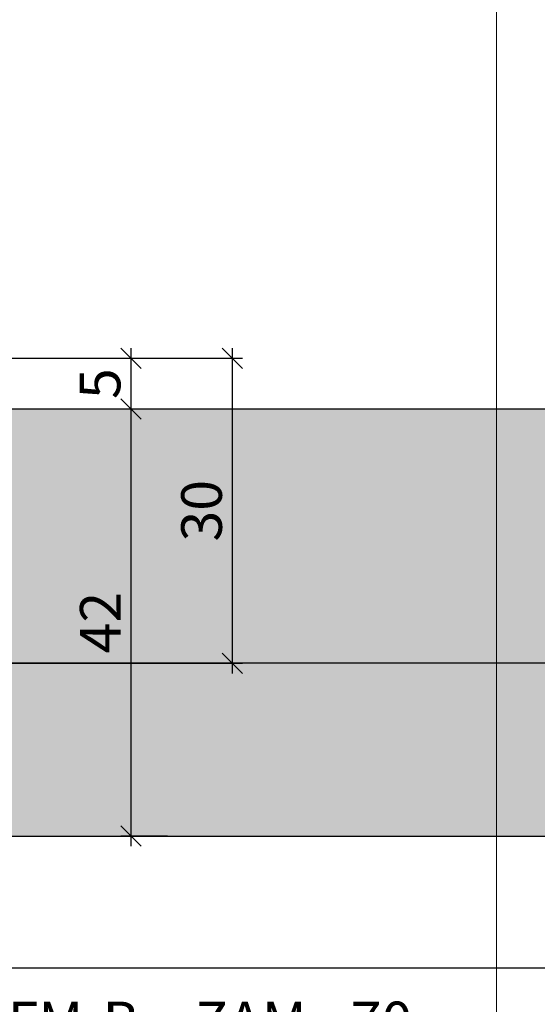
# Model space of a CAD drawing. Units: millimetres. Extents: x -41759 to -17716, y 25486 to 25740.
# Drawn here: x -41591 to -41540, y 25577 to 25674 of the extents above; entities that cross this region are included whole.
import ezdxf

# ---------------------------------------------------------------- set-up
doc = ezdxf.new("R2010")
doc.units = ezdxf.units.MM
doc.header["$LTSCALE"] = 0.2
doc.layers.add('Bem_1_1', color=7, linetype='Continuous', lineweight=18)
doc.layers.add('Konlinie', color=9, linetype='Continuous', plot=False)
doc.layers.add('küffner', color=1, linetype='Continuous', lineweight=18, plot=False)
doc.layers.add('Tür_Schraffur', color=254, linetype='Continuous')
doc.layers.add('Türkontur', color=4, linetype='Continuous')
doc.styles.add('Bemtext', font='arial.ttf')
doc.dimstyles.new('BEM_1_1$0', dxfattribs={"dimtxt": 4, "dimasz": 2, "dimexe": 1, "dimexo": 3, "dimgap": 1, "dimtad": 1, "dimdec": 0, "dimrnd": 0.1, "dimzin": 9, "dimdsep": 46, "dimtxsty": 'Bemtext', "dimblk": 'OBLIQUE', "dimcen": 0, "dimdle": 1, "dimclrd": 151, "dimclre": 252, "dimclrt": 151, "dimadec": 0, "dimazin": 2, "dimtfac": 1, "dimtdec": 0, "dimtix": 1, "dimtmove": 0, "dimatfit": 0, "dimldrblk": 'OBLIQUE', "dimfxl": 0, "dimtolj": 1, "dimtzin": 12, "dimarcsym": 0})

# ---------------------------------------------------------------- blocks, each defined once
blk = doc.blocks.new('_Oblique')
at = {"color": 0, "linetype": 'ByBlock', "lineweight": -2}
blk.add_line((-0.5, -0.5), (0.5, 0.5), dxfattribs=at)
blk = doc.blocks.new('*D23')
at = {"layer": 'Bem_1_1', "color": 252, "lineweight": -2}
for p, q in [((-41012.28141933776, 25622.76738173823), (-41012.28141933776, 25564.61738173822)), ((-41620.28141933776, 25606.61738173854), (-41620.28141933776, 25564.61738173822))]:
    blk.add_line(p, q, dxfattribs=at)
at = {"layer": 'Bem_1_1', "color": 151, "lineweight": -2}
blk.add_line((-41621.28141933776, 25565.61738173822), (-41011.28141933776, 25565.61738173822), dxfattribs=at)
at = {"layer": 'Defpoints', "color": 0}
for p in [(-41012.28141933776, 25625.76738173823), (-41620.28141933776, 25609.61738173854), (-41012.28141933776, 25565.61738173822)]:
    blk.add_point(p, dxfattribs=at)
at = {"layer": 'Bem_1_1', "color": 151, "lineweight": -2, "xscale": 2, "yscale": 2, "zscale": 2, "rotation": 180}
blk.add_blockref('_Oblique', (-41620.28141933776, 25565.61738173822), dxfattribs=at)
at = {"layer": 'Bem_1_1', "color": 151, "lineweight": -2, "xscale": 2, "yscale": 2, "zscale": 2}
blk.add_blockref('_Oblique', (-41012.28141933776, 25565.61738173822), dxfattribs=at)
at = {"layer": 'Bem_1_1', "color": 151, "insert": (-41575.36085567402, 25572.0025568178), "char_height": 4, "attachment_point": 5, "style": 'Bemtext'}
blk.add_mtext('\\A1;  ZFM-B = ZAM - 70\\P  ZFM-H = ZAM - 35', dxfattribs=at)
blk = doc.blocks.new('*D24')
at = {"layer": 'Bem_1_1', "color": 252, "lineweight": -2}
for p, q in [((-41655.28141933776, 25626.29198525389), (-41655.28141933776, 25552.61738173823)), ((-40973.28141933777, 25592.61738173854), (-40973.28141933777, 25552.61738173823))]:
    blk.add_line(p, q, dxfattribs=at)
at = {"layer": 'Bem_1_1', "color": 151, "lineweight": -2}
blk.add_line((-41656.28141933776, 25553.61738173823), (-40972.28141933777, 25553.61738173823), dxfattribs=at)
at = {"layer": 'Defpoints', "color": 0}
for p in [(-41655.28141933776, 25629.29198525389), (-40973.28141933777, 25595.61738173854), (-40973.28141933777, 25553.61738173823)]:
    blk.add_point(p, dxfattribs=at)
at = {"layer": 'Bem_1_1', "color": 151, "lineweight": -2, "xscale": 2, "yscale": 2, "zscale": 2, "rotation": 180}
blk.add_blockref('_Oblique', (-41655.28141933776, 25553.61738173823), dxfattribs=at)
at = {"layer": 'Bem_1_1', "color": 151, "lineweight": -2, "xscale": 2, "yscale": 2, "zscale": 2}
blk.add_blockref('_Oblique', (-40973.28141933777, 25553.61738173823), dxfattribs=at)
at = {"layer": 'Bem_1_1', "color": 151, "insert": (-41591.29624805839, 25556.61738173823), "char_height": 4, "attachment_point": 5, "style": 'Bemtext'}
blk.add_mtext('\\A1;ZAM', dxfattribs=at)
blk = doc.blocks.new('*D25')
at = {"layer": 'Bem_1_1', "color": 151, "lineweight": -2}
blk.add_line((-41580.28141933776, 25641.61738173823), (-41580.28141933776, 25634.61738173823), dxfattribs=at)
at = {"layer": 'Bem_1_1', "color": 252, "lineweight": -2}
for p, q in [((-41602.78141933776, 25640.61738173823), (-41579.28141933776, 25640.61738173823)), ((-41576.69038368262, 25635.61738173823), (-41581.28141933776, 25635.61738173823))]:
    blk.add_line(p, q, dxfattribs=at)
at = {"layer": 'Defpoints', "color": 0}
for p in [(-41605.78141933776, 25640.61738173823), (-41580.28141933776, 25635.61738173823), (-41573.69038368262, 25635.61738173823)]:
    blk.add_point(p, dxfattribs=at)
at = {"layer": 'Bem_1_1', "color": 151, "lineweight": -2, "xscale": 2, "yscale": 2, "zscale": 2}
for p, rotation in [((-41580.28141933776, 25640.61738173823), 90), ((-41580.28141933776, 25635.61738173823), 270)]:
    blk.add_blockref('_Oblique', p, dxfattribs=dict(at, rotation=rotation))
at = {"layer": 'Bem_1_1', "color": 151, "insert": (-41583.31552574977, 25638.11738173854), "char_height": 4, "attachment_point": 5, "rotation": 90, "style": 'Bemtext'}
blk.add_mtext('\\A1;5', dxfattribs=at)
blk = doc.blocks.new('*D26')
at = {"layer": 'Bem_1_1', "color": 151, "lineweight": -2}
blk.add_line((-41580.28141933777, 25636.61738173823), (-41580.28141933777, 25592.61738173854), dxfattribs=at)
at = {"layer": 'Bem_1_1', "color": 252, "lineweight": -2}
for p, q in [((-41576.69038368262, 25635.61738173823), (-41581.28141933777, 25635.61738173823)), ((-41576.69038368262, 25593.61738173854), (-41581.28141933777, 25593.61738173854))]:
    blk.add_line(p, q, dxfattribs=at)
at = {"layer": 'Defpoints', "color": 0}
for p in [(-41573.69038368262, 25635.61738173823), (-41580.28141933777, 25593.61738173854), (-41573.69038368262, 25593.61738173854)]:
    blk.add_point(p, dxfattribs=at)
at = {"layer": 'Bem_1_1', "color": 151, "lineweight": -2, "xscale": 2, "yscale": 2, "zscale": 2}
for p, rotation in [((-41580.28141933777, 25635.61738173823), 90), ((-41580.28141933777, 25593.61738173854), 270)]:
    blk.add_blockref('_Oblique', p, dxfattribs=dict(at, rotation=rotation))
at = {"layer": 'Bem_1_1', "color": 151, "insert": (-41583.28960487666, 25614.61738173838), "char_height": 4, "attachment_point": 5, "rotation": 90, "style": 'Bemtext'}
blk.add_mtext('\\A1;42', dxfattribs=at)
blk = doc.blocks.new('*D27')
at = {"layer": 'Bem_1_1', "color": 151, "lineweight": -2}
blk.add_line((-41570.28141933776, 25609.61738173823), (-41570.28141933776, 25641.61738173823), dxfattribs=at)
at = {"layer": 'Bem_1_1', "color": 252, "lineweight": -2}
for p, q in [((-41602.78141933776, 25640.61738173823), (-41569.28141933776, 25640.61738173823)), ((-41617.78141933776, 25610.61738173823), (-41569.28141933776, 25610.61738173823))]:
    blk.add_line(p, q, dxfattribs=at)
at = {"layer": 'Defpoints', "color": 0}
for p in [(-41605.78141933776, 25640.61738173823), (-41570.28141933776, 25640.61738173823), (-41620.78141933776, 25610.61738173823)]:
    blk.add_point(p, dxfattribs=at)
at = {"layer": 'Bem_1_1', "color": 151, "lineweight": -2, "xscale": 2, "yscale": 2, "zscale": 2}
for p, rotation in [((-41570.28141933776, 25640.61738173823), 90), ((-41570.28141933776, 25610.61738173823), 270)]:
    blk.add_blockref('_Oblique', p, dxfattribs=dict(at, rotation=rotation))
at = {"layer": 'Bem_1_1', "color": 151, "insert": (-41573.32507554513, 25625.61738173822), "char_height": 4, "attachment_point": 5, "rotation": 90, "style": 'Bemtext'}
blk.add_mtext('\\A1;30', dxfattribs=at)

msp = doc.modelspace()

# ---------------------------------------------------------------- hatches: boundary and pattern name
at = {"layer": 'Tür_Schraffur'}
h = msp.add_hatch(color=256, dxfattribs=at)
h.dxf.hatch_style = 1
h.paths.add_polyline_path([(-41003.98141933775, 25593.61738173854), (-41003.28141933776, 25594.31738173854), (-41003.28141933776, 25608.61738173854), (-41015.78141933776, 25608.61738173854), (-41015.78141933776, 25634.91738173855), (-41016.48141933775, 25635.61738173854), (-41547.55545974661, 25635.61738173854), (-41616.26520768489, 25635.61738173854), (-41616.96520768489, 25634.91738173855), (-41616.96520768489, 25608.61738173854), (-41629.46520768489, 25608.61738173854), (-41629.46520768489, 25594.31738173854), (-41628.76520768489, 25593.61738173854), (-41547.55545974661, 25593.61738173854)])

# ---------------------------------------------------------------- linework, layer by layer
at = {"layer": 'Konlinie', "color": 71, "linetype": 'Continuous'}
msp.add_line((-17716.28141933775, 25610.61738173826), (-41716.28141933779, 25610.61738173823), dxfattribs=at)
at = {"layer": 'Konlinie', "color": 4, "linetype": 'Continuous'}
msp.add_line((-17716.28141933775, 25580.61738173826), (-41716.28141933779, 25580.61738173823), dxfattribs=at)
at = {"layer": 'küffner'}
msp.add_lwpolyline([(-41704.28141933776, 25725.61738173823), (-41544.28141933776, 25725.61738173823), (-41544.28141933776, 25550.61738173823), (-41704.28141933776, 25550.61738173823)], close=True, dxfattribs=at)
at = {"layer": 'Türkontur'}
msp.add_lwpolyline([(-41547.55545974661, 25635.61738173854), (-41616.26520768489, 25635.61738173854), (-41616.96520768489, 25634.91738173855), (-41616.96520768489, 25608.61738173854), (-41629.46520768489, 25608.61738173854), (-41629.46520768489, 25594.31738173854), (-41628.76520768489, 25593.61738173854), (-41547.55545974661, 25593.61738173854), (-41003.98141933775, 25593.61738173854), (-41003.28141933776, 25594.31738173854), (-41003.28141933776, 25608.61738173854), (-41015.78141933776, 25608.61738173854), (-41015.78141933776, 25634.91738173855), (-41016.48141933775, 25635.61738173854), (-41547.55545974661, 25635.61738173854)], dxfattribs=at)

# ---------------------------------------------------------------- dimensions: what is measured, and where the dimension line sits
at = {"layer": 'Bem_1_1'}
for base, p1, p2, picture, middle in [((-41570.28141933776, 25640.61738173823), (-41620.78141933776, 25610.61738173823), (-41605.78141933776, 25640.61738173823), '*D27', (-41573.32507554513, 25625.61738173822)), ((-41580.28141933777, 25593.61738173854), (-41573.69038368262, 25635.61738173823), (-41573.69038368262, 25593.61738173854), '*D26', (-41583.28960487666, 25614.61738173838))]:
    dim = msp.add_linear_dim(base=base, p1=p1, p2=p2, angle=90, dimstyle='BEM_1_1$0', dxfattribs=at)
    dim.commit()
    dim.dimension.update_dxf_attribs({"geometry": picture, "text_midpoint": middle})
dim = msp.add_linear_dim(base=(-41580.28141933776, 25635.61738173823), p1=(-41605.78141933776, 25640.61738173823), p2=(-41573.69038368262, 25635.61738173823), angle=90, dimstyle='BEM_1_1$0', dxfattribs=at)
dim.commit()
dim.dimension.update_dxf_attribs({"geometry": '*D25', "text_midpoint": (-41580.28141933776, 25638.11738173854), "dimtype": 128})
at = {"layer": 'Bem_1_1', "color": 215}
for base, p1, p2, text, picture, middle in [((-40973.28141933777, 25553.61738173823), (-41655.28141933776, 25629.29198525389), (-40973.28141933777, 25595.61738173854), 'ZAM', '*D24', (-41591.29624805839, 25553.61738173823)), ((-41012.28141933776, 25565.61738173822), (-41620.28141933776, 25609.61738173854), (-41012.28141933776, 25625.76738173823), '  ZFM-B = ZAM - 70\\P  ZFM-H = ZAM - 35', '*D23', (-41575.36085567402, 25565.61738173822))]:
    dim = msp.add_linear_dim(base=base, p1=p1, p2=p2, text=text, dimstyle='BEM_1_1$0', dxfattribs=at)
    dim.commit()
    dim.dimension.update_dxf_attribs({"geometry": picture, "text_midpoint": middle, "dimtype": 128})

doc.saveas('drawing.dxf')
